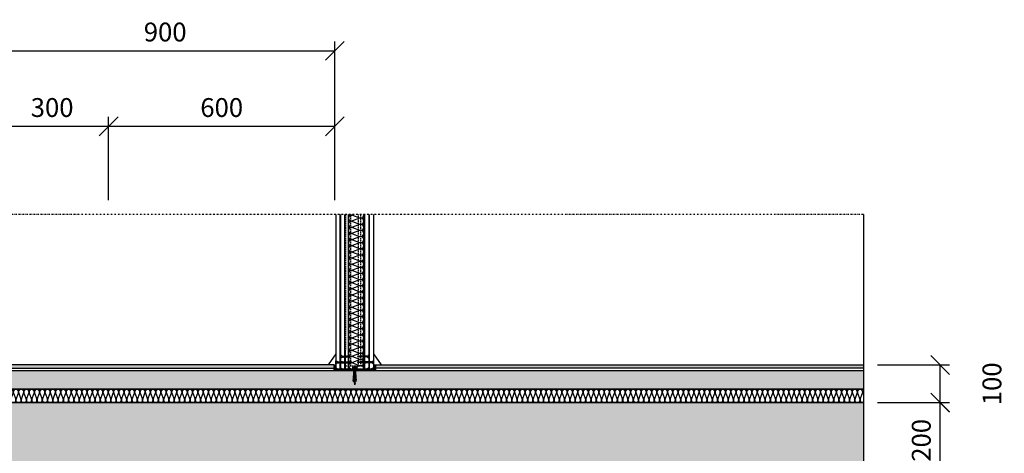
# Model space of a CAD drawing. Units: millimetres. Extents: x -418794 to 240018, y -668552 to 741331.
# Drawn here: x 111833 to 114446, y 50774 to 51926 of the extents above; entities that cross this region are included whole.
import ezdxf

# ---------------------------------------------------------------- set-up
doc = ezdxf.new("R2010")
doc.units = ezdxf.units.MM
doc.header["$LTSCALE"] = 0.3
doc.linetypes.add('DĚLICÍ', pattern=[31.75, 12.7, -6.35, 0, -6.35, 0, -6.35])
doc.linetypes.add('ČÁRKOVANÁ', pattern=[19.05, 12.7, -6.35])
for name, color, linetype in [('EF dalsi cary', 250, 'Continuous'), ('EF detaily', 250, 'Continuous'), ('EF izolace', 90, 'Continuous'), ('EF kce NAD', 150, 'DĚLICÍ'), ('EF kce POD', 150, 'ČÁRKOVANÁ'), ('EF podlaha', 40, 'Continuous'), ('POPISY', 1, 'Continuous'), ('SADROKARTON', 9, 'Continuous'), ('SRAFY_BETON', 5, 'Continuous'), ('SROUBY_VRUTY', 2, 'Continuous')]:
    doc.layers.add(name, color=color, linetype=linetype)
doc.styles.add('A kota', font='romans.shx', dxfattribs={"width": 0.7})
doc.dimstyles.new('EF 1-25', dxfattribs={"dimscale": 25, "dimtxt": 2, "dimasz": 0.002, "dimexe": 1, "dimexo": 1.5, "dimgap": 1, "dimtad": 1, "dimdec": 0, "dimzin": 0, "dimdsep": 46, "dimtxsty": 'A kota', "dimblk": 'OBLIQUE', "dimcen": 0, "dimadec": 0, "dimazin": 0, "dimtfac": 1, "dimtdec": 0, "dimtofl": 0, "dimtmove": 2, "dimatfit": 2, "dimfxl": 1, "dimtolj": 1, "dimtzin": 0, "dimarcsym": 0})
pattern_1 = [(0, (102008.413, 46307.6811), (1.27, 1.27), [0.635, -1.905]), (90, (102008.7305, 46307.3636), (-1.27, 1.27), [0.635, -1.905])]

# ---------------------------------------------------------------- blocks, each defined once
blk = doc.blocks.new('sroub1')
at = {"layer": 'SROUBY_VRUTY'}
for p, q in [((-2, 32.4), (2, 33.4)), ((-2, 32.4), (-1.7, 32.6)), ((-2, 32.4), (-1.7, 32.1)), ((-2, 29.8), (2, 30.8)), ((-2, 29.8), (-1.7, 30)), ((-2, 29.8), (-1.7, 29.5)), ((-2, 27.2), (2, 28.2)), ((-2, 27.2), (-1.7, 27.4)), ((-2, 27.2), (-1.7, 26.9)), ((-1.8, 35), (1.6, 35.8)), ((-1.8, 35), (-1.5, 35.1)), ((-1.8, 35), (-1.5, 34.6)), ((-1.7, 32.6), (1.7, 33.7)), ((-1.7, 32.1), (1.7, 33.2)), ((-1.7, 30), (1.7, 31.1)), ((-1.7, 29.5), (1.7, 30.6)), ((-1.7, 27.4), (1.7, 28.5)), ((-1.7, 26.9), (1.7, 28)), ((-1.5, 35.1), (1.3, 36.1)), ((-1.5, 34.6), (1.3, 35.6)), ((-1.3, 37.5), (1.3, 38)), ((-1.3, 37.5), (-1, 37.7)), ((-1.3, 37.5), (-1, 37.2)), ((-1.1, 33.8), (-1, 34.8)), ((-1.1, 32.8), (-1.1, 33.8)), ((-1.1, 30.2), (-1.1, 32.3)), ((-1.1, 27.6), (-1.1, 29.7)), ((-1.1, 25), (-1.1, 27.1)), ((-1, 37.7), (1, 38.3)), ((-1, 37.2), (1, 37.8)), ((-0.9, 35.3), (-0.7, 37.3)), ((-0.8, 40), (0.9, 40.2)), ((-0.8, 40), (-0.5, 40.2)), ((-0.8, 40), (-0.5, 39.7)), ((-0.6, 37.8), (-0.4, 39.7)), ((-0.5, 40.2), (0.6, 40.6)), ((-0.5, 39.7), (0.6, 40.1)), ((-0.3, 40.2), (0, 42.8)), ((0, 42.8), (0.3, 40.4)), ((0.4, 40), (0.6, 38.2)), ((0.9, 40.2), (0.6, 40.6)), ((0.9, 40.2), (0.6, 40.1)), ((0.6, 37.7), (0.9, 35.9)), ((0.9, 35.4), (1.1, 33.8)), ((1.3, 38), (1, 38.3)), ((1.3, 38), (1, 37.8)), ((1.1, 33.5), (1.1, 33.8)), ((1.1, 30.9), (1.1, 33)), ((1.1, 28.3), (1.1, 30.4)), ((1.1, 25.7), (1.1, 27.8)), ((1.6, 35.8), (1.3, 36.1)), ((1.6, 35.8), (1.3, 35.6)), ((2, 33.4), (1.7, 33.7)), ((2, 33.4), (1.7, 33.2)), ((2, 30.8), (1.7, 31.1)), ((2, 30.8), (1.7, 30.6)), ((2, 28.2), (1.7, 28.5)), ((2, 28.2), (1.7, 28)), ((-4.2, 1), (-3.1, 1.6)), ((-4.2, 1), (4.2, 1)), ((-4.2, 0), (-4.2, 1)), ((-4.2, 0), (4.2, 0)), ((-3.1, 1.6), (-2.2, 2.5)), ((-2.2, 2.5), (-1.5, 3.6)), ((-2, 24.6), (2, 25.6)), ((-2, 24.6), (-1.7, 24.8)), ((-2, 24.6), (-1.7, 24.3)), ((-2, 22), (2, 23)), ((-2, 22), (-1.7, 22.2)), ((-2, 22), (-1.7, 21.7)), ((-2, 19.4), (2, 20.4)), ((-2, 19.4), (-1.7, 19.6)), ((-2, 19.4), (-1.7, 19.1)), ((-2, 16.8), (2, 17.8)), ((-2, 16.8), (-1.7, 17)), ((-2, 16.8), (-1.7, 16.5)), ((-2, 14.2), (2, 15.2)), ((-2, 14.2), (-1.7, 14.4)), ((-2, 14.2), (-1.7, 13.9)), ((-2, 11.6), (2, 12.6)), ((-2, 11.6), (-1.7, 11.8)), ((-2, 11.6), (-1.7, 11.3)), ((-2, 9), (2, 10)), ((-2, 9), (-1.7, 9.2)), ((-2, 9), (-1.7, 8.7)), ((-1.7, 24.8), (1.7, 25.9)), ((-1.7, 24.3), (1.7, 25.4)), ((-1.7, 22.2), (1.7, 23.3)), ((-1.7, 21.7), (1.7, 22.8)), ((-1.7, 19.6), (1.7, 20.7)), ((-1.7, 19.1), (1.7, 20.2)), ((-1.7, 17), (1.7, 18.1)), ((-1.7, 16.5), (1.7, 17.6)), ((-1.7, 14.4), (1.7, 15.5)), ((-1.7, 13.9), (1.7, 15)), ((-1.7, 11.8), (1.7, 12.9)), ((-1.7, 11.3), (1.7, 12.4)), ((-1.7, 9.2), (1.7, 10.3)), ((-1.7, 8.7), (1.7, 9.8)), ((-1.5, 3.6), (-1.2, 4.8)), ((-1.2, 4.8), (-1.1, 5.5)), ((-1.1, 22.4), (-1.1, 24.5)), ((-1.1, 19.8), (-1.1, 21.9)), ((-1.1, 17.2), (-1.1, 19.3)), ((-1.1, 14.6), (-1.1, 16.7)), ((-1.1, 12), (-1.1, 14.1)), ((-1.1, 9.4), (-1.1, 11.5)), ((-1.1, 5.5), (-1.1, 8.9)), ((1.1, 23.1), (1.1, 25.2)), ((1.1, 20.5), (1.1, 22.6)), ((1.1, 17.9), (1.1, 20)), ((1.1, 15.3), (1.1, 17.4)), ((1.1, 12.7), (1.1, 14.8)), ((1.1, 10.1), (1.1, 12.2)), ((1.1, 5.5), (1.1, 9.6)), ((1.1, 5.5), (1.3, 4.2)), ((1.3, 4.2), (1.8, 3.1)), ((2, 25.6), (1.7, 25.9)), ((2, 25.6), (1.7, 25.4)), ((2, 23), (1.7, 23.3)), ((2, 23), (1.7, 22.8)), ((2, 20.4), (1.7, 20.7)), ((2, 20.4), (1.7, 20.2)), ((2, 17.8), (1.7, 18.1)), ((2, 17.8), (1.7, 17.6)), ((2, 15.2), (1.7, 15.5)), ((2, 15.2), (1.7, 15)), ((2, 12.6), (1.7, 12.9)), ((2, 12.6), (1.7, 12.4)), ((2, 10), (1.7, 10.3)), ((2, 10), (1.7, 9.8)), ((1.8, 3.1), (2.6, 2)), ((2.6, 2), (3.7, 1.3)), ((3.7, 1.3), (4.2, 1)), ((4.2, 0), (4.2, 1))]:
    blk.add_line(p, q, dxfattribs=at)
blk = doc.blocks.new('sroub2')
at = {"layer": 'SROUBY_VRUTY'}
for p, q in [((-0.8, 27), (0.9, 27.2)), ((-0.8, 27), (-0.5, 27.2)), ((-0.8, 27), (-0.5, 26.7)), ((-0.6, 24.8), (-0.4, 26.7)), ((-0.5, 27.2), (0.6, 27.6)), ((-0.5, 26.7), (0.6, 27.1)), ((-0.3, 27.2), (0, 29.8)), ((0, 29.8), (0.3, 27.4)), ((0.4, 27), (0.6, 25.2)), ((0.9, 27.2), (0.6, 27.6)), ((0.9, 27.2), (0.6, 27.1)), ((-4.3, 1), (-3.1, 1.6)), ((-4.3, 1), (4.3, 1)), ((-4.3, 0), (-4.3, 1)), ((-4.3, 0), (4.3, 0)), ((-3.1, 1.6), (-2.2, 2.5)), ((-2.2, 2.5), (-1.5, 3.6)), ((-2, 19.4), (2, 20.4)), ((-2, 19.4), (-1.7, 19.6)), ((-2, 19.4), (-1.7, 19.1)), ((-2, 16.8), (2, 17.8)), ((-2, 16.8), (-1.7, 17)), ((-2, 16.8), (-1.7, 16.5)), ((-2, 14.2), (2, 15.2)), ((-2, 14.2), (-1.7, 14.4)), ((-2, 14.2), (-1.7, 13.9)), ((-2, 11.6), (2, 12.6)), ((-2, 11.6), (-1.7, 11.8)), ((-2, 11.6), (-1.7, 11.3)), ((-2, 9), (2, 10)), ((-2, 9), (-1.7, 9.2)), ((-2, 9), (-1.7, 8.7)), ((-1.8, 22), (1.6, 22.8)), ((-1.8, 22), (-1.5, 22.1)), ((-1.8, 22), (-1.5, 21.6)), ((-1.7, 19.6), (1.7, 20.7)), ((-1.7, 19.1), (1.7, 20.2)), ((-1.7, 17), (1.7, 18.1)), ((-1.7, 16.5), (1.7, 17.6)), ((-1.7, 14.4), (1.7, 15.5)), ((-1.7, 13.9), (1.7, 15)), ((-1.7, 11.8), (1.7, 12.9)), ((-1.7, 11.3), (1.7, 12.4)), ((-1.7, 9.2), (1.7, 10.3)), ((-1.7, 8.7), (1.7, 9.8)), ((-1.5, 22.1), (1.3, 23.1)), ((-1.5, 21.6), (1.3, 22.6)), ((-1.5, 3.6), (-1.2, 4.8)), ((-1.3, 24.5), (1.3, 25)), ((-1.3, 24.5), (-1, 24.7)), ((-1.3, 24.5), (-1, 24.2)), ((-1.2, 4.8), (-1.1, 5.5)), ((-1.1, 20.8), (-1, 21.8)), ((-1.1, 19.8), (-1.1, 20.8)), ((-1.1, 17.2), (-1.1, 19.3)), ((-1.1, 14.6), (-1.1, 16.7)), ((-1.1, 12), (-1.1, 14.1)), ((-1.1, 9.4), (-1.1, 11.5)), ((-1.1, 5.5), (-1.1, 8.9)), ((-1, 24.7), (1, 25.3)), ((-1, 24.2), (1, 24.8)), ((-0.9, 22.3), (-0.7, 24.3)), ((0.6, 24.7), (0.9, 22.9)), ((0.9, 22.4), (1.1, 20.8)), ((1.3, 25), (1, 25.3)), ((1.3, 25), (1, 24.8)), ((1.1, 20.5), (1.1, 20.8)), ((1.1, 17.9), (1.1, 20)), ((1.1, 15.3), (1.1, 17.4)), ((1.1, 12.7), (1.1, 14.8)), ((1.1, 10.1), (1.1, 12.2)), ((1.1, 5.5), (1.1, 9.6)), ((1.1, 5.5), (1.3, 4.2)), ((1.6, 22.8), (1.3, 23.1)), ((1.6, 22.8), (1.3, 22.6)), ((1.3, 4.2), (1.8, 3.1)), ((2, 20.4), (1.7, 20.7)), ((2, 20.4), (1.7, 20.2)), ((2, 17.8), (1.7, 18.1)), ((2, 17.8), (1.7, 17.6)), ((2, 15.2), (1.7, 15.5)), ((2, 15.2), (1.7, 15)), ((2, 12.6), (1.7, 12.9)), ((2, 12.6), (1.7, 12.4)), ((2, 10), (1.7, 10.3)), ((2, 10), (1.7, 9.8)), ((1.8, 3.1), (2.6, 2)), ((2.6, 2), (3.7, 1.3)), ((3.7, 1.3), (4.3, 1)), ((4.3, 0), (4.3, 1))]:
    blk.add_line(p, q, dxfattribs=at)
blk = doc.blocks.new('izolace_120')
for p, q in [((-120, 0), (-120, 768)), ((-32.5, 766.4), (-87.5, 745.6)), ((-87.5, 742.4), (-32.5, 721.6)), ((-32.5, 718.4), (-87.5, 697.6)), ((0, 0), (0, 768)), ((-120, 565), (-120, 645)), ((-87.5, 694.4), (-32.5, 673.6)), ((-32.5, 670.4), (-87.5, 649.6)), ((-87.5, 646.4), (-32.5, 625.6)), ((-32.5, 622.4), (-87.5, 601.6)), ((-87.5, 598.4), (-32.5, 577.6)), ((-32.5, 574.4), (-87.5, 553.6)), ((-87.5, 550.4), (-32.5, 529.6)), ((-32.5, 526.4), (-87.5, 505.6)), ((-87.5, 502.4), (-32.5, 481.6)), ((-32.5, 478.4), (-87.5, 457.6)), ((-87.5, 454.4), (-32.5, 433.6)), ((-32.5, 430.4), (-87.5, 409.6)), ((-87.5, 406.4), (-32.5, 385.6)), ((-32.5, 382.4), (-87.5, 361.6)), ((-87.5, 358.4), (-32.5, 337.6)), ((-32.5, 334.4), (-87.5, 313.6)), ((-87.5, 310.4), (-32.5, 289.6)), ((-32.5, 286.4), (-87.5, 265.6)), ((-120, 90), (-120, 250)), ((-87.5, 262.4), (-32.5, 241.6)), ((-32.5, 238.4), (-87.5, 217.6)), ((-87.5, 214.4), (-32.5, 193.6)), ((-32.5, 190.4), (-87.5, 169.6)), ((-87.5, 166.4), (-32.5, 145.6)), ((-32.5, 142.4), (-87.5, 121.6)), ((-87.5, 118.4), (-32.5, 97.6)), ((-87.5, 118.4), (-32.5, 97.6)), ((-32.5, 94.4), (-87.5, 73.6)), ((-32.5, 94.4), (-87.5, 73.6)), ((-87.5, 70.4), (-32.5, 49.6)), ((-32.5, 46.4), (-87.5, 25.6)), ((-87.5, 22.4), (-32.5, 1.6))]:
    blk.add_line(p, q)
for centre, start, end in [((-96, 768), 180, 290.79657), ((-96, 720), 69.20343, 290.79657), ((-24, 744), 249.20343, 110.79657), ((-24, 696), 249.20343, 110.79657), ((-96, 672), 69.20343, 290.79657), ((-96, 624), 69.20343, 290.79657), ((-24, 648), 249.20343, 110.79657), ((-96, 576), 69.20343, 290.79657), ((-96, 528), 69.20343, 290.79657), ((-24, 600), 249.20343, 110.79657), ((-24, 552), 249.20343, 110.79657), ((-96, 480), 69.20343, 290.79657), ((-96, 432), 69.20343, 290.79657), ((-24, 504), 249.20343, 110.79657), ((-24, 456), 249.20343, 110.79657), ((-96, 384), 69.20343, 290.79657), ((-96, 336), 69.20343, 290.79657), ((-24, 408), 249.20343, 110.79657), ((-24, 360), 249.20343, 110.79657), ((-96, 288), 69.20343, 290.79657), ((-24, 312), 249.20343, 110.79657), ((-24, 264), 249.20343, 110.79657), ((-96, 240), 69.20343, 290.79657), ((-96, 192), 69.20343, 290.79657), ((-24, 216), 249.20343, 110.79657), ((-24, 168), 249.20343, 110.79657), ((-96, 144), 69.20343, 290.79657), ((-96, 96), 69.20343, 290.79657), ((-96, 96), 69.20343, 290.79657), ((-24, 120), 249.20343, 110.79657), ((-24, 72), 249.20343, 110.79657), ((-96, 48), 69.20343, 290.79657), ((-96, 0), 69.20343, 180), ((-24, 24), 249.20343, 110.79657)]:
    blk.add_arc(centre, 24, start, end)
blk = doc.blocks.new('hydroizolace')
for points in [[(-0.6, 130), (0.4, 130), (0.4, 120), (-0.6, 120)], [(-0.6, 110), (0.4, 110), (0.4, 100), (-0.6, 100)], [(-0.6, 90), (0.4, 90), (0.4, 80), (-0.6, 80)], [(-0.6, 70), (0.4, 70), (0.4, 60), (-0.6, 60)], [(-0.6, 50), (0.4, 50), (0.4, 40), (-0.6, 40)], [(-0.6, 30), (0.4, 30), (0.4, 20), (-0.6, 20)], [(-0.6, 10), (0.4, 10), (0.4, 0), (-0.6, 0)]]:
    blk.add_hatch(color=256).paths.add_polyline_path(points)
for p, q in [((-0.6, 0), (-0.6, 140)), ((-0.6, 140), (0.4, 140)), ((0.4, 0), (0.4, 140)), ((-0.6, 130), (0.4, 130)), ((-0.6, 120), (0.4, 120)), ((-0.6, 110), (0.4, 110)), ((-0.6, 100), (0.4, 100)), ((-0.6, 90), (0.4, 90)), ((-0.6, 80), (0.4, 80)), ((-0.6, 70), (0.4, 70)), ((-0.6, 60), (0.4, 60)), ((-0.6, 50), (0.4, 50)), ((-0.6, 40), (0.4, 40)), ((-0.6, 30), (0.4, 30)), ((-0.6, 20), (0.4, 20)), ((-0.6, 10), (0.4, 10)), ((0.4, 0), (-0.6, 0))]:
    blk.add_line(p, q)
blk = doc.blocks.new('sroub s hmozdinkou')
for p, q in [((-47.5, 0), (-44, 0.4)), ((-43.7, -0.5), (-47.5, 0)), ((-43.7, 1.4), (-44.2, 0.9)), ((-43.6, -0.8), (-44.2, 0.9)), ((-43.7, 1.4), (-43.5, 0.9)), ((-43.4, -1.2), (-43.7, 1.4)), ((-42.9, -0.8), (-43.5, 0.9)), ((-43.3, 0.5), (-40.7, 0.8)), ((-40.5, 1.9), (-40.9, 1.4)), ((-39.9, -1.5), (-40.9, 1.4)), ((-40.5, 1.9), (-40.2, 1.4)), ((-39.7, -1.9), (-40.5, 1.9)), ((-39.2, -1.5), (-40.2, 1.4)), ((-40, 0.9), (-37.4, 1.3)), ((-37.2, 2.4), (-37.6, 2)), ((-36.3, -2.2), (-37.6, 2)), ((-37.2, 2.4), (-36.9, 2)), ((-36, -2.5), (-37.2, 2.4)), ((-35.5, -2.2), (-36.9, 2)), ((-36.7, 1.3), (-34.3, 1.7)), ((-33.9, 1.7), (-34.3, 1.7)), ((-32.6, -2.3), (-34.1, 2.4)), ((-32.4, -2.2), (-33.6, 2.3)), ((-31.9, -2.2), (-33.4, 2.3)), ((-30.1, 1.7), (-33.1, 1.7)), ((-28.9, -2), (-30.2, 2.1)), ((-28.7, -2), (-29.7, 2.1)), ((-28.1, -1.9), (-29.5, 2)), ((-26.3, 1.7), (-29.3, 1.7)), ((-25.1, -1.7), (-26.3, 1.8)), ((-24.9, -1.7), (-25.8, 1.8)), ((-24.4, -1.7), (-25.6, 1.8)), ((-23.9, 1.7), (-25.5, 1.7)), ((-21.4, -1.5), (-22.4, 1.5)), ((-21.2, -1.5), (-21.9, 1.5)), ((-20.7, -1.4), (-21.7, 1.5)), ((-17.7, -1.2), (-18.5, 1.3)), ((-17.4, -1.2), (-18, 1.2)), ((-17, -1.2), (-17.8, 1.2)), ((-14, -1), (-14.6, 1)), ((-13.7, -0.9), (-14.1, 1)), ((-13.2, -0.9), (-13.9, 0.9)), ((-10.2, -0.7), (-10.7, 0.7)), ((-9.9, -0.7), (-10.3, 0.7)), ((-9.5, -0.6), (-10, 0.7)), ((-8.9, -0.6), (-8.9, 0.6)), ((0, 6.2), (-1.5, 6.2)), ((-1.5, -6.2), (-1.5, 6.2)), ((0, 6.2), (0, -6.2)), ((-43.4, -1.2), (-43.6, -0.8)), ((-43.4, -1.2), (-42.9, -0.8)), ((-40.1, -0.9), (-43, -0.6)), ((-39.7, -1.9), (-39.9, -1.5)), ((-39.7, -1.9), (-39.2, -1.5)), ((-36.5, -1.4), (-39.4, -1)), ((-36.1, -2.5), (-36.3, -2.2)), ((-35.9, -2.5), (-35.5, -2.2)), ((-34.3, -1.7), (-35.8, -1.5)), ((-32.8, -1.7), (-34.3, -1.7)), ((-33.9, -1.7), (-33.2, -1.7)), ((-29, -1.7), (-32, -1.7)), ((-25.1, -1.7), (-28.2, -1.7)), ((-23.9, -1.7), (-24.4, -1.7)), ((0, -6.2), (-1.5, -6.2))]:
    blk.add_line(p, q)
at = {"linetype": 'Continuous'}
for p, q in [((-37.9, 2.6), (-37.8, 4)), ((-37.9, 2.6), (-8.9, 0.6)), ((-37.8, 4), (-34.3, 4.5)), ((-34.3, 4.5), (-31.8, 4.4)), ((-31.9, 3.4), (-31.8, 4.4)), ((-31.9, 3.4), (-29.3, 4.2)), ((-29.3, 4.2), (-26.3, 4)), ((-26.4, 3), (-26.3, 4)), ((-26.4, 3), (-23.8, 3.8)), ((-23.8, 3.8), (-20.8, 3.6)), ((-20.9, 2.6), (-20.8, 3.6)), ((-20.9, 2.6), (-18.3, 3.4)), ((-18.3, 3.4), (-15.3, 3.2)), ((-15.4, 2.2), (-15.3, 3.2)), ((-15.4, 2.2), (-12.8, 3)), ((-12.8, 3), (-8.9, 2.8)), ((-8.9, 2.8), (-4.4, 2.8)), ((-37.9, -2.6), (-8.9, -0.6)), ((-37.8, -4), (-37.9, -2.6)), ((-37.8, -4), (-34.3, -4.5)), ((-31.8, -4.4), (-34.3, -4.5)), ((-31.8, -4.4), (-31.9, -3.4)), ((-29.3, -4.2), (-31.9, -3.4)), ((-26.3, -4), (-29.3, -4.2)), ((-26.3, -4), (-26.4, -3)), ((-23.8, -3.8), (-26.4, -3)), ((-20.8, -3.6), (-23.8, -3.8)), ((-20.8, -3.6), (-20.9, -2.6)), ((-18.3, -3.4), (-20.9, -2.6)), ((-15.3, -3.2), (-18.3, -3.4)), ((-15.3, -3.2), (-15.4, -2.2)), ((-12.8, -3), (-15.4, -2.2)), ((-8.9, -2.8), (-12.8, -3)), ((-4.4, -2.8), (-8.9, -2.8))]:
    blk.add_line(p, q, dxfattribs=at)
for centre, start, end in [((-8.2, 8.9), 302.0687, 338.6164), ((-8.2, -8.9), 21.3837, 57.9316)]:
    blk.add_arc(centre, 7.22, start, end)
at = {"layer": 'EF detaily', "linetype": 'Continuous'}
blk.add_line((-4.4, -2.8), (-4.4, 2.8), dxfattribs=at)
blk = doc.blocks.new('_Oblique')
at = {"color": 0, "linetype": 'ByBlock', "lineweight": -2}
blk.add_line((-500, -500), (500, 500), dxfattribs=at)
blk = doc.blocks.new('*D931')
at = {"layer": 'Defpoints', "color": 0}
for p in [(114071.9, 50908.8), (114275.2, 50908.8), (114071.9, 50708.8)]:
    blk.add_point(p, dxfattribs=at)
at = {"layer": 'SRAFY_BETON', "color": 0, "lineweight": -2}
for p, q in [((114109.4, 50908.8), (114300.2, 50908.8)), ((114275.2, 50708.8), (114275.2, 50908.8)), ((114109.4, 50708.8), (114300.2, 50708.8))]:
    blk.add_line(p, q, dxfattribs=at)
at = {"layer": 'SRAFY_BETON', "color": 0, "lineweight": -2, "xscale": 0.05, "yscale": 0.05, "zscale": 0.05}
for p, rotation in [((114275.2, 50908.8), 90), ((114275.2, 50708.8), 270)]:
    blk.add_blockref('_Oblique', p, dxfattribs=dict(at, rotation=rotation))
at = {"layer": 'SRAFY_BETON', "color": 0, "insert": (114225.2, 50808.8), "char_height": 50, "attachment_point": 5, "rotation": 90, "style": 'A kota'}
blk.add_mtext('\\A1;200', dxfattribs=at)
blk = doc.blocks.new('*D932')
at = {"layer": 'Defpoints', "color": 0}
for p in [(114071.9, 51008.8), (114275.2, 51008.8), (114071.9, 50909.1)]:
    blk.add_point(p, dxfattribs=at)
at = {"layer": 'SRAFY_BETON', "color": 0, "lineweight": -2}
for p, q in [((114109.4, 51008.8), (114300.2, 51008.8)), ((114275.2, 50909.1), (114275.2, 51008.8)), ((114109.4, 50909.1), (114300.2, 50909.1))]:
    blk.add_line(p, q, dxfattribs=at)
at = {"layer": 'SRAFY_BETON', "color": 0, "lineweight": -2, "xscale": 0.05, "yscale": 0.05, "zscale": 0.05}
for p, rotation in [((114275.2, 51008.8), 90), ((114275.2, 50909.1), 270)]:
    blk.add_blockref('_Oblique', p, dxfattribs=dict(at, rotation=rotation))
at = {"layer": 'SRAFY_BETON', "color": 0, "insert": (114412.7, 50958.9), "char_height": 50, "attachment_point": 5, "rotation": 90, "style": 'A kota'}
blk.add_mtext('\\A1;100', dxfattribs=at)
blk = doc.blocks.new('*D937')
at = {"layer": 'Defpoints', "color": 0}
for p in [(111769, 51642.4), (111769, 51408.8), (112069, 51408.8)]:
    blk.add_point(p, dxfattribs=at)
at = {"layer": 'SRAFY_BETON', "color": 0, "lineweight": -2}
for p, q in [((111769, 51446.3), (111769, 51667.4)), ((112069, 51446.3), (112069, 51667.4)), ((112069, 51642.4), (111769, 51642.4))]:
    blk.add_line(p, q, dxfattribs=at)
at = {"layer": 'SRAFY_BETON', "color": 0, "lineweight": -2, "xscale": 0.05, "yscale": 0.05, "zscale": 0.05, "rotation": 180}
blk.add_blockref('_Oblique', (111769, 51642.4), dxfattribs=at)
at = {"layer": 'SRAFY_BETON', "color": 0, "lineweight": -2, "xscale": 0.05, "yscale": 0.05, "zscale": 0.05}
blk.add_blockref('_Oblique', (112069, 51642.4), dxfattribs=at)
at = {"layer": 'SRAFY_BETON', "color": 0, "insert": (111919, 51692.4), "char_height": 50, "attachment_point": 5, "style": 'A kota'}
blk.add_mtext('\\A1;300', dxfattribs=at)
blk = doc.blocks.new('*D972')
at = {"layer": 'Defpoints', "color": 0}
for p in [(112069, 51642.4), (112069, 51408.8), (112669, 51408.8)]:
    blk.add_point(p, dxfattribs=at)
at = {"layer": 'SRAFY_BETON', "color": 0, "lineweight": -2}
for p, q in [((112069, 51446.3), (112069, 51667.4)), ((112669, 51446.3), (112669, 51667.4)), ((112669, 51642.4), (112069, 51642.4))]:
    blk.add_line(p, q, dxfattribs=at)
at = {"layer": 'SRAFY_BETON', "color": 0, "lineweight": -2, "xscale": 0.05, "yscale": 0.05, "zscale": 0.05, "rotation": 180}
blk.add_blockref('_Oblique', (112069, 51642.4), dxfattribs=at)
at = {"layer": 'SRAFY_BETON', "color": 0, "lineweight": -2, "xscale": 0.05, "yscale": 0.05, "zscale": 0.05}
blk.add_blockref('_Oblique', (112669, 51642.4), dxfattribs=at)
at = {"layer": 'SRAFY_BETON', "color": 0, "insert": (112369, 51692.4), "char_height": 50, "attachment_point": 5, "style": 'A kota'}
blk.add_mtext('\\A1;600', dxfattribs=at)
blk = doc.blocks.new('*D973')
at = {"layer": 'Defpoints', "color": 0}
for p in [(112669, 51842.9), (112669, 51446.3), (111769, 51269.2)]:
    blk.add_point(p, dxfattribs=at)
at = {"layer": 'SRAFY_BETON', "color": 0, "lineweight": -2}
for p, q in [((111769, 51306.7), (111769, 51867.9)), ((112669, 51483.8), (112669, 51867.9)), ((111769, 51842.9), (112669, 51842.9))]:
    blk.add_line(p, q, dxfattribs=at)
at = {"layer": 'SRAFY_BETON', "color": 0, "lineweight": -2, "xscale": 0.05, "yscale": 0.05, "zscale": 0.05, "rotation": 180}
blk.add_blockref('_Oblique', (111769, 51842.9), dxfattribs=at)
at = {"layer": 'SRAFY_BETON', "color": 0, "lineweight": -2, "xscale": 0.05, "yscale": 0.05, "zscale": 0.05}
blk.add_blockref('_Oblique', (112669, 51842.9), dxfattribs=at)
at = {"layer": 'SRAFY_BETON', "color": 0, "insert": (112219, 51892.9), "char_height": 50, "attachment_point": 5, "style": 'A kota'}
blk.add_mtext('\\A1;900', dxfattribs=at)

msp = doc.modelspace()

# ---------------------------------------------------------------- hatches: boundary and pattern name
at = {"layer": 'EF dalsi cary', "ltscale": 0.1}
h = msp.add_hatch(dxfattribs=at)
h.set_pattern_fill('ZELEZOBETON', color=256, scale=25, style=0)
h.set_pattern_definition([(45, (-161983.51, -42205.67), (-88.38835, 88.38835), []), (45, (-161948.16, -42205.67), (-88.38835, 88.38835), []), (45, (-161877.45, -42205.67), (-53.03301, 123.743687), [50, -25, 0, -25])])
h.paths.add_polyline_path([(114071.9, 50908.8), (114071.9, 50708.8), (105576.9, 50708.8), (105576.9, 50908.8)])
at = {"layer": 'EF detaily'}
h = msp.add_hatch(dxfattribs=at)
h.set_pattern_fill('PLASTY', color=256, angle=-90, style=0)
h.set_pattern_definition([(45, (107278.8634, 43228.0195), (1.41421356, -1.41421356), []), (315, (107278.8634, 43228.0195), (-1.41421356, -1.41421356), [])])
h.paths.add_polyline_path([(112748.4, 50993.8), (112695.4, 50993.8), (112695.4, 50998), (112748.4, 50998)])
at = {"layer": 'EF izolace'}
h = msp.add_hatch(dxfattribs=at)
h.set_pattern_fill('CROSS', color=256, scale=0.2, style=0)
h.set_pattern_definition(pattern_1)
h.paths.add_polyline_path([(112671.9, 51001), (112671.9, 50993.8), (112695.4, 50993.8), (112695.4, 50998), (112679.3, 50998)])
edge = h.paths.add_edge_path(flags=17)
edge.add_line((112671.9, 51001), (112671.9, 50993.8))
h = msp.add_hatch(dxfattribs=at)
h.set_pattern_fill('CROSS', color=256, scale=0.2, style=0)
h.set_pattern_definition(pattern_1)
h.paths.add_polyline_path([(112771.9, 50993.8), (112748.4, 50993.8), (112748.4, 50998), (112764.6, 50998), (112771.9, 51001)])
at = {"layer": 'EF podlaha'}
h = msp.add_hatch(dxfattribs=at)
h.set_pattern_fill('DREVITE_DESKY', color=256, scale=4, style=0)
h.set_pattern_definition([(94, (92101.7344, 47802.497), (-6.7047977, -5e-09), [8, -88.11721]), (90, (92101.176, 47810.477), (-6.7047977, 4e-16), [8, -23.961025]), (86, (92101.176, 47818.477), (-6.7047977, 5e-09), [8, -88.11721]), (90, (92101.7344, 47826.458), (-6.7047977, 4e-16), [8, -23.961025]), (94, (92101.7344, 47834.458), (-6.7047977, -5e-09), [8, -88.11721]), (86, (92101.176, 47850.438), (-6.7047977, 5e-09), [8, -88.11721]), (94, (92101.7344, 47866.419), (-6.7047977, -5e-09), [8, -88.11721]), (86, (92101.176, 47882.399), (-6.7047977, 5e-09), [8, -88.117208])])
h.paths.add_polyline_path([(105841.9, 51008.8), (112666.9, 51008.8), (112666.9, 51000.8), (105841.9, 51000.8)])
h = msp.add_hatch(dxfattribs=at)
h.set_pattern_fill('HONEY', color=256, scale=0.5, style=0)
h.set_pattern_definition([(0, (102008.413, 46307.6811), (2.38125, 1.374815), [1.5875, -3.175]), (120, (102008.413, 46307.6811), (-2.38124972, 1.3748155), [1.5875, -3.175]), (60, (102008.413, 46307.6811), (2.8e-07, 2.7496305), [-3.175, 1.5875])])
h.paths.add_polyline_path([(112666.9, 51008.8), (112671.9, 51008.8), (112671.9, 50993.8), (112666.9, 50993.8)])
h = msp.add_hatch(dxfattribs=at)
h.set_pattern_fill('HONEY', color=256, scale=0.5, style=0)
h.set_pattern_definition([(180, (123435.4657, 46307.6811), (-2.38125, 1.374815), [1.5875, -3.175]), (60, (123435.4657, 46307.6811), (2.38124972, 1.3748155), [1.5875, -3.175]), (120, (123435.4657, 46307.6811), (-2.8e-07, 2.7496305), [-3.175, 1.5875])])
h.paths.add_polyline_path([(112776.9, 51008.8), (112771.9, 51008.8), (112771.9, 50993.8), (112776.9, 50993.8)])
h = msp.add_hatch(dxfattribs=at)
h.set_pattern_fill('DREVITE_DESKY', color=256, scale=4, style=0)
h.set_pattern_definition([(86, (133342.144, 47802.497), (6.7047977, -5e-09), [8, -88.11721]), (90, (133342.702, 47810.477), (6.7047977, 4e-16), [8, -23.961025]), (94, (133342.702, 47818.477), (6.7047977, 5e-09), [8, -88.11721]), (90, (133342.144, 47826.458), (6.7047977, 4e-16), [8, -23.961025]), (86, (133342.144, 47834.458), (6.7047977, -5e-09), [8, -88.11721]), (94, (133342.702, 47850.438), (6.7047977, 5e-09), [8, -88.11721]), (86, (133342.144, 47866.419), (6.7047977, -5e-09), [8, -88.11721]), (94, (133342.702, 47882.399), (6.7047977, 5e-09), [8, -88.117208])])
h.paths.add_polyline_path([(114071.9, 51008.8), (112776.9, 51008.8), (112776.9, 51000.8), (114071.9, 51000.8)])
h = msp.add_hatch(dxfattribs=at)
h.set_pattern_fill('BETON-PROSTY', color=256, scale=25, style=0)
h.set_pattern_definition([(45, (209634.68, 2742.5), (-70.71068, 70.71068), []), (45, (209705.39, 2742.5), (-35.35534, 106.06602), [50, -25, 0, -25])])
h.paths.add_polyline_path([(105856.9, 50993.8), (114071.9, 50993.8), (114071.9, 50944.8), (105856.9, 50944.8)])
edge = h.paths.add_edge_path(flags=17)
edge.add_line((105856.9, 50993.8), (114071.9, 50993.8))
for points in [[(113981.9, 50943.8), (113981.9, 50944.8), (113991.9, 50944.8), (113991.9, 50943.8)], [(114001.9, 50943.8), (114001.9, 50944.8), (114011.9, 50944.8), (114011.9, 50943.8)], [(114021.9, 50943.8), (114021.9, 50944.8), (114031.9, 50944.8), (114031.9, 50943.8)], [(114041.9, 50943.8), (114041.9, 50944.8), (114051.9, 50944.8), (114051.9, 50943.8)], [(114061.9, 50943.8), (114061.9, 50944.8), (114071.9, 50944.8), (114071.9, 50943.8)]]:
    msp.add_hatch(color=256, dxfattribs=at).paths.add_polyline_path(points)

# ---------------------------------------------------------------- linework, layer by layer
for p, q in [((112719.5, 51408.8), (112716.2, 51407.5)), ((112716.2, 51406.4), (112734.9, 51399.3)), ((112734.9, 51398.3), (112716.2, 51391.2)), ((112716.2, 51390.1), (112734.9, 51383)), ((112734.9, 51382), (112716.2, 51374.9)), ((112716.2, 51373.8), (112734.9, 51366.7)), ((112734.9, 51365.6), (112716.2, 51358.5)), ((112716.2, 51357.5), (112734.9, 51350.4)), ((112734.9, 51349.3), (112716.2, 51342.2)), ((112716.2, 51341.2), (112734.9, 51334.1)), ((112734.9, 51333), (112716.2, 51325.9)), ((112716.2, 51324.8), (112734.9, 51317.7)), ((112734.9, 51316.7), (112716.2, 51309.6)), ((112716.2, 51308.5), (112734.9, 51301.4)), ((112734.9, 51300.4), (112716.2, 51293.3)), ((112716.2, 51292.2), (112734.9, 51285.1)), ((112734.9, 51284), (112716.2, 51276.9)), ((112716.2, 51275.9), (112734.9, 51268.8)), ((112734.9, 51267.7), (112716.2, 51260.6)), ((112716.2, 51259.6), (112734.9, 51252.5)), ((112734.9, 51251.4), (112716.2, 51244.3)), ((112716.2, 51243.2), (112734.9, 51236.1)), ((112734.9, 51235.1), (112716.2, 51228)), ((112716.2, 51226.9), (112734.9, 51219.8)), ((112734.9, 51218.8), (112716.2, 51211.7)), ((112716.2, 51210.6), (112734.9, 51203.5)), ((112734.9, 51202.4), (112716.2, 51195.3)), ((112716.2, 51194.3), (112734.9, 51187.2)), ((112734.9, 51186.1), (112716.2, 51179)), ((112716.2, 51178), (112734.9, 51170.9)), ((112734.9, 51169.8), (112716.2, 51162.7)), ((112716.2, 51161.6), (112734.9, 51154.5)), ((112734.9, 51153.5), (112716.2, 51146.4)), ((112716.2, 51145.3), (112734.9, 51138.2)), ((112734.9, 51137.2), (112716.2, 51130.1)), ((112716.2, 51129), (112734.9, 51121.9)), ((112734.9, 51120.8), (112716.2, 51113.7)), ((112716.2, 51112.7), (112734.9, 51105.6)), ((112734.9, 51104.5), (112716.2, 51097.4)), ((112716.2, 51096.4), (112734.9, 51089.3)), ((112734.9, 51088.2), (112716.2, 51081.1)), ((112716.2, 51080), (112734.9, 51072.9)), ((112734.9, 51071.9), (112716.2, 51064.8)), ((112716.2, 51063.7), (112734.9, 51056.6)), ((112734.9, 51055.6), (112716.2, 51048.5)), ((112696.9, 51048), (112696.9, 50999.1)), ((112716.2, 51047.4), (112734.9, 51040.3)), ((112734.9, 51039.2), (112716.2, 51032.1)), ((112734.9, 51039.2), (112716.2, 51032.1)), ((112716.2, 51031.1), (112734.9, 51024)), ((112716.2, 51031.1), (112734.9, 51024)), ((112746.9, 51048), (112746.9, 50999.1)), ((112698.1, 50998), (112745.8, 50998)), ((112698.9, 50999), (112745, 50999)), ((112734.9, 51022.9), (112716.2, 51015.8)), ((112716.2, 51014.8), (112734.9, 51007.7)), ((112734.9, 51006.6), (112716.2, 50999.5)), ((113071.9, 50943.8), (113071.9, 50944.8)), ((114071.9, 50943.8), (114071.9, 50944.8))]:
    msp.add_line(p, q)
for centre, radius, start, end in [((112713.3, 51398.8), 8.16, 69.2034, 290.7966), ((112713.3, 51382.5), 8.16, 69.2034, 290.7966), ((112713.3, 51415.1), 8.16, 231.2628, 290.7966), ((112737.8, 51407), 8.16, 249.2034, 12.7076), ((112737.8, 51390.7), 8.16, 249.2034, 110.7966), ((112713.3, 51366.2), 8.16, 69.2034, 290.7966), ((112737.8, 51374.3), 8.16, 249.2034, 110.7966), ((112737.8, 51358), 8.16, 249.2034, 110.7966), ((112713.3, 51349.9), 8.16, 69.2034, 290.7966), ((112713.3, 51333.5), 8.16, 69.2034, 290.7966), ((112737.8, 51341.7), 8.16, 249.2034, 110.7966), ((112713.3, 51317.2), 8.16, 69.2034, 290.7966), ((112737.8, 51325.4), 8.16, 249.2034, 110.7966), ((112737.8, 51309.1), 8.16, 249.2034, 110.7966), ((112713.3, 51300.9), 8.16, 69.2034, 290.7966), ((112713.3, 51284.6), 8.16, 69.2034, 290.7966), ((112737.8, 51292.7), 8.16, 249.2034, 110.7966), ((112713.3, 51268.3), 8.16, 69.2034, 290.7966), ((112713.3, 51251.9), 8.16, 69.2034, 290.7966), ((112737.8, 51276.4), 8.16, 249.2034, 110.7966), ((112737.8, 51260.1), 8.16, 249.2034, 110.7966), ((112713.3, 51235.6), 8.16, 69.2034, 290.7966), ((112737.8, 51243.8), 8.16, 249.2034, 110.7966), ((112737.8, 51227.4), 8.16, 249.2034, 110.7966), ((112713.3, 51219.3), 8.16, 69.2034, 290.7966), ((112713.3, 51203), 8.16, 69.2034, 290.7966), ((112737.8, 51211.1), 8.16, 249.2034, 110.7966), ((112713.3, 51186.6), 8.16, 69.2034, 290.7966), ((112737.8, 51194.8), 8.16, 249.2034, 110.7966), ((112737.8, 51178.5), 8.16, 249.2034, 110.7966), ((112713.3, 51170.3), 8.16, 69.2034, 290.7966), ((112713.3, 51154), 8.16, 69.2034, 290.7966), ((112737.8, 51162.2), 8.16, 249.2034, 110.7966), ((112713.3, 51137.7), 8.16, 69.2034, 290.7966), ((112713.3, 51121.4), 8.16, 69.2034, 290.7966), ((112737.8, 51145.8), 8.16, 249.2034, 110.7966), ((112737.8, 51129.5), 8.16, 249.2034, 110.7966), ((112713.3, 51105), 8.16, 69.2034, 290.7966), ((112737.8, 51113.2), 8.16, 249.2034, 110.7966), ((112737.8, 51096.9), 8.16, 249.2034, 110.7966), ((112713.3, 51088.7), 8.16, 69.2034, 290.7966), ((112713.3, 51072.4), 8.16, 69.2034, 290.7966), ((112737.8, 51080.6), 8.16, 249.2034, 110.7966), ((112713.3, 51056.1), 8.16, 69.2034, 290.7966), ((112737.8, 51064.2), 8.16, 249.2034, 110.7966), ((112737.8, 51047.9), 8.16, 249.2034, 110.7966), ((112713.3, 51039.8), 8.16, 69.2034, 290.7966), ((112713.3, 51023.4), 8.16, 69.2034, 290.7966), ((112737.8, 51031.6), 8.16, 249.2034, 110.7966), ((112698.1, 50999.1), 1.15, 180.0044, 270.0045), ((112698.9, 50999.9), 0.92, 180, 270), ((112713.3, 51007.1), 8.16, 69.2034, 290.7966), ((112737.8, 51015.3), 8.16, 249.2034, 110.7966), ((112737.8, 50998.9), 8.2, 5.1315, 110.6572), ((112745, 50999.9), 0.92, 270, 0), ((112745.8, 50999.1), 1.15, 269.9955, 359.9956)]:
    msp.add_arc(centre, radius, start, end)
at = {"layer": 'EF dalsi cary', "ltscale": 0.1}
msp.add_line((105576.9, 50908.8), (114071.9, 50908.8), dxfattribs=at)
msp.add_line((105576.9, 50908.8), (114071.9, 50908.8), dxfattribs=at)
at = {"layer": 'EF detaily'}
for p, q in [((112705.1, 50999), (112705.1, 51408.8)), ((112745.9, 50999.9), (112745.9, 51408.8)), ((112696.9, 51048), (112697.9, 51048)), ((112697.9, 50999.9), (112697.9, 51048)), ((112745.9, 50999.9), (112745.9, 51048)), ((112745.9, 51048), (112746.9, 51048))]:
    msp.add_line(p, q, dxfattribs=at)
msp.add_lwpolyline([(112748.4, 50993.8), (112695.4, 50993.8), (112695.4, 50998), (112748.4, 50998), (112748.4, 50993.8)], close=True, dxfattribs=at)
at = {"layer": 'EF izolace'}
for p, q in [((112691.8, 50998), (112682.9, 50998)), ((112695.4, 50998), (112695.4, 50993.8)), ((112764.6, 50998), (112748.4, 50998)), ((112748.4, 50998), (112748.4, 50993.8)), ((112771.9, 50998.3), (112771.9, 50993.8))]:
    msp.add_line(p, q, dxfattribs=at)
at = {"layer": 'EF kce NAD'}
msp.add_line((114071.9, 51408.8), (104371.9, 51408.8), dxfattribs=at)
at = {"layer": 'EF kce POD'}
for p, q in [((112697.9, 51408.8), (112697.9, 51048)), ((112706.1, 51006.3), (112706.1, 51408.8)), ((112711.5, 51006.3), (112711.5, 51408.8)), ((112732.3, 51006.3), (112732.3, 51408.8)), ((112737.7, 51408.8), (112737.7, 51006.3)), ((112697.9, 51006.3), (112745.9, 51006.3))]:
    msp.add_line(p, q, dxfattribs=at)
at = {"layer": 'EF podlaha'}
for p, q in [((112671.9, 51038.8), (112651.9, 51008.8)), ((112771.9, 51038.8), (112791.9, 51008.8)), ((112666.9, 51008.8), (105841.9, 51008.8)), ((105841.9, 51000.8), (112666.9, 51000.8)), ((112666.9, 51008.8), (112666.9, 50993.8)), ((112666.9, 51008.8), (112671.9, 51008.8)), ((112671.9, 51008.8), (112671.9, 50993.8)), ((112771.9, 51008.8), (114071.9, 51008.8)), ((112771.9, 51008.8), (112771.9, 50993.8)), ((112776.9, 51008.8), (112776.9, 50993.8)), ((114071.9, 51000.8), (112776.9, 51000.8)), ((112571.9, 50944.8), (112851.9, 50944.8)), ((112571.9, 50943.8), (112871.9, 50943.8)), ((112571.9, 50943.8), (112871.9, 50943.8)), ((112851.9, 50943.8), (112851.9, 50944.8)), ((112991.9, 50943.8), (112991.9, 50944.8)), ((114071.9, 50943.8), (113915.9, 50943.8)), ((113916.4, 50934.3), (113922.5, 50918.3)), ((113923.4, 50918.3), (113929.5, 50934.3)), ((113930.4, 50934.3), (113936.5, 50918.3)), ((113937.4, 50918.3), (113943.5, 50934.3)), ((113944.4, 50934.3), (113950.5, 50918.3)), ((113951.4, 50918.3), (113957.5, 50934.3)), ((113958.4, 50934.3), (113964.5, 50918.3)), ((113965.4, 50918.3), (113971.5, 50934.3)), ((114071.9, 50944.8), (113971.9, 50944.8)), ((113971.9, 50943.8), (113971.9, 50944.8)), ((114071.9, 50943.8), (113971.9, 50943.8)), ((113972.4, 50934.3), (113978.5, 50918.3)), ((113979.4, 50918.3), (113985.5, 50934.3)), ((113981.9, 50943.8), (113981.9, 50944.8)), ((113986.4, 50934.3), (113992.5, 50918.3)), ((113991.9, 50943.8), (113991.9, 50944.8)), ((113993.4, 50918.3), (113999.5, 50934.3)), ((114000.4, 50934.3), (114006.5, 50918.3)), ((114001.9, 50943.8), (114001.9, 50944.8)), ((114007.4, 50918.3), (114013.5, 50934.3)), ((114011.9, 50943.8), (114011.9, 50944.8)), ((114014.4, 50934.3), (114020.5, 50918.3)), ((114021.4, 50918.3), (114027.5, 50934.3)), ((114021.9, 50943.8), (114021.9, 50944.8)), ((114028.4, 50934.3), (114034.5, 50918.3)), ((114031.9, 50943.8), (114031.9, 50944.8)), ((114035.4, 50918.3), (114041.5, 50934.3)), ((114041.9, 50943.8), (114041.9, 50944.8)), ((114042.4, 50934.3), (114048.5, 50918.3)), ((114049.4, 50918.3), (114055.5, 50934.3)), ((114051.9, 50943.8), (114051.9, 50944.8)), ((114056.4, 50934.3), (114062.5, 50918.3)), ((114061.9, 50943.8), (114061.9, 50944.8)), ((114063.4, 50918.3), (114069.5, 50934.3)), ((114070.4, 50934.3), (114071.9, 50930.2)), ((112571.9, 50908.8), (112871.9, 50908.8)), ((112871.9, 50908.8), (112808.7, 50908.8)), ((112871.3, 50908.8), (112846.7, 50908.8)), ((114071.9, 50908.8), (113915.9, 50908.8))]:
    msp.add_line(p, q, dxfattribs=at)
msp.add_lwpolyline([(105856.9, 50993.8), (114071.9, 50993.8)], dxfattribs=at)
for centre, start, end in [((113922.9, 50936.8), 339.2034, 200.7966), ((113936.9, 50936.8), 339.2034, 200.7966), ((113950.9, 50936.8), 339.2034, 200.7966), ((113964.9, 50936.8), 339.2034, 200.7966), ((113978.9, 50936.8), 339.2034, 200.7966), ((113992.9, 50936.8), 339.2034, 200.7966), ((114006.9, 50936.8), 339.2034, 200.7966), ((114020.9, 50936.8), 339.2034, 200.7966), ((114034.9, 50936.8), 339.2034, 200.7966), ((114048.9, 50936.8), 339.2034, 200.7966), ((114062.9, 50936.8), 339.2034, 200.7966), ((114076.9, 50936.8), 135.5819, 200.7966), ((113915.9, 50915.8), 270, 20.7966), ((113929.9, 50915.8), 159.2034, 20.7966), ((113943.9, 50915.8), 159.2034, 20.7966), ((113957.9, 50915.8), 159.2034, 20.7966), ((113971.9, 50915.8), 159.2034, 20.7966), ((113985.9, 50915.8), 159.2034, 20.7966), ((113999.9, 50915.8), 159.2034, 20.7966), ((114013.9, 50915.8), 159.2034, 20.7966), ((114027.9, 50915.8), 159.2034, 20.7966), ((114041.9, 50915.8), 159.2034, 20.7966), ((114055.9, 50915.8), 159.2034, 20.7966), ((114069.9, 50915.8), 159.2034, 286.6036)]:
    msp.add_arc(centre, 7, start, end, dxfattribs=at)
at = {"layer": 'SADROKARTON'}
for p, q in [((112671.9, 51408.8), (112671.9, 51001)), ((112682.9, 50998), (112682.9, 51408.8)), ((112684.4, 51408.8), (112684.4, 51001)), ((112695.4, 50998), (112695.4, 51408.8)), ((112748.4, 50998), (112748.4, 51408.8)), ((112759.4, 51408.8), (112759.4, 51001)), ((112760.9, 50998), (112760.9, 51408.8)), ((112771.9, 51408.8), (112771.9, 51001)), ((112671.9, 51001), (112679.3, 50998)), ((112682.9, 50998), (112679.3, 50998)), ((112684.4, 51001), (112691.8, 50998)), ((112695.4, 50998), (112691.8, 50998)), ((112752.1, 50998), (112748.4, 50998)), ((112759.4, 51001), (112752.1, 50998)), ((112764.6, 50998), (112760.9, 50998)), ((112771.9, 51001), (112764.6, 50998))]:
    msp.add_line(p, q, dxfattribs=at)
at = {"layer": 'SRAFY_BETON'}
msp.add_line((114071.9, 51408.8), (114071.9, 46458.8), dxfattribs=at)

# ---------------------------------------------------------------- block references
at = {"layer": 'EF izolace', "xscale": -1, "rotation": 270}
for name, p in [('sroub2', (112684.4, 51031.2)), ('sroub1', (112671.9, 51016))]:
    msp.add_blockref(name, p, dxfattribs=at)
at = {"layer": 'EF izolace', "rotation": 90.00000000000001}
for name, p in [('sroub2', (112759.4, 51031.2)), ('sroub1', (112771.9, 51016))]:
    msp.add_blockref(name, p, dxfattribs=at)
at = {"layer": 'EF podlaha', "xscale": 0.2916666666671809, "yscale": 0.2916666666671809, "zscale": 0.2916666666671809, "rotation": 90}
for p in [(111899.9, 50943.8), (112123.9, 50943.8), (112347.9, 50943.8), (112571.9, 50943.8), (112795.9, 50943.8), (113019.9, 50943.8), (113243.9, 50943.8), (113467.9, 50943.8), (113691.9, 50943.8), (113915.9, 50943.8)]:
    msp.add_blockref('izolace_120', p, dxfattribs=at)
at = {"layer": 'EF podlaha', "rotation": 90}
for p in [(111871.9, 50944.4), (112011.9, 50944.4), (112151.9, 50944.4), (112291.9, 50944.4), (112431.9, 50944.4), (112571.9, 50944.4), (112711.9, 50944.4), (112851.9, 50944.4), (112991.9, 50944.4), (113131.9, 50944.4), (113271.9, 50944.4), (113411.9, 50944.4), (113551.9, 50944.4), (113691.9, 50944.4), (113831.9, 50944.4), (113971.9, 50944.4)]:
    msp.add_blockref('hydroizolace', p, dxfattribs=at)
at = {"layer": 'POPISY', "xscale": -1, "rotation": 270}
msp.add_blockref('sroub s hmozdinkou', (112721.9, 51003.3), dxfattribs=at)

# ---------------------------------------------------------------- dimensions: what is measured, and where the dimension line sits
at = {"layer": 'SRAFY_BETON'}
for base, p1, p2, picture, middle in [((112669, 51842.9), (111769, 51269.2), (112669, 51446.3), '*D973', (112219, 51892.9)), ((111769, 51642.4), (112069, 51408.8), (111769, 51408.8), '*D937', (111919, 51692.4)), ((112069, 51642.4), (112669, 51408.8), (112069, 51408.8), '*D972', (112369, 51692.4))]:
    dim = msp.add_linear_dim(base=base, p1=p1, p2=p2, dimstyle='EF 1-25', dxfattribs=at)
    dim.commit()
    dim.dimension.update_dxf_attribs({"geometry": picture, "text_midpoint": middle})
for base, p1, p2, picture, middle in [((114275.2, 51008.8), (114071.9, 50909.1), (114071.9, 51008.8), '*D932', (114412.7, 50958.9)), ((114275.2, 50908.8), (114071.9, 50708.8), (114071.9, 50908.8), '*D931', (114225.2, 50808.8))]:
    dim = msp.add_linear_dim(base=base, p1=p1, p2=p2, angle=90, dimstyle='EF 1-25', dxfattribs=at)
    dim.commit()
    dim.dimension.update_dxf_attribs({"geometry": picture, "text_midpoint": middle})

doc.saveas('drawing.dxf')
